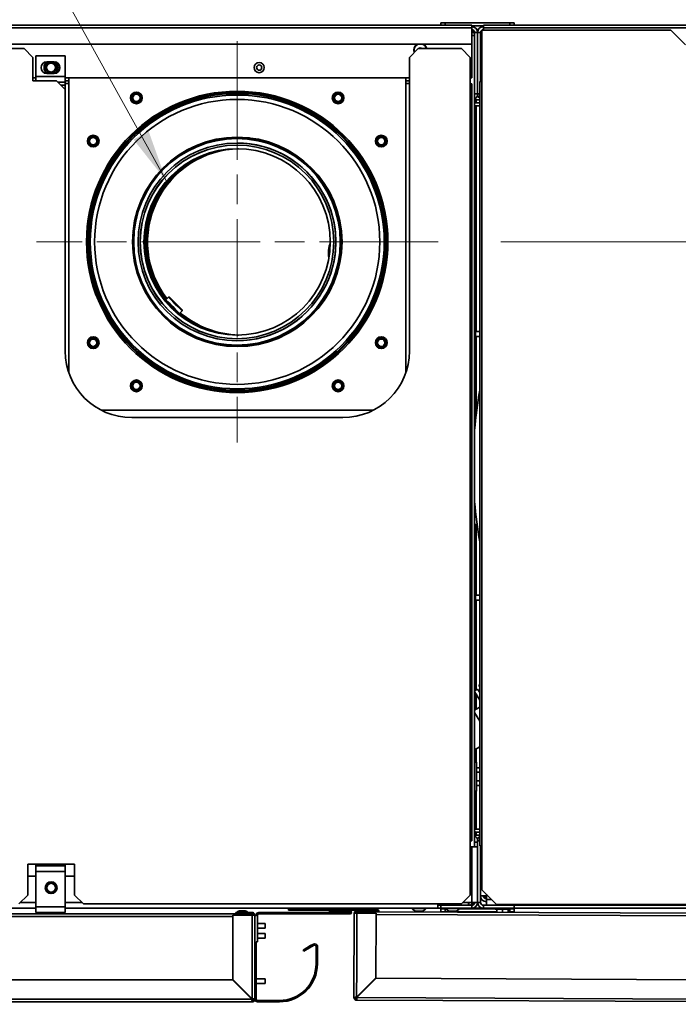
# Model space of a CAD drawing. Units: millimetres. Extents: x 138 to 5892, y 289 to 4097.
# Drawn here: x 2827 to 3277, y 3077 to 3750 of the extents above; entities that cross this region are included whole.
import ezdxf

# ---------------------------------------------------------------- set-up
doc = ezdxf.new("R2010")
doc.units = ezdxf.units.MM
doc.header["$LTSCALE"] = 14.285714
doc.linetypes.add('CHAIN', pattern=[0.3543, 0.2362, -0.0295, 0.0591, -0.0295])
for name, color, linetype, lineweight in [('Center Mark(ISO)', 7, 'Continuous', 18), ('Dimensions(ISO)', 7, 'Continuous', 18), ('Symbols(ISO)', 7, 'Continuous', 18), ('Visible Edges(ISO)', 7, 'Continuous', 35), ('Visible Tangent Edges(ISO)', 7, 'Continuous', 35)]:
    doc.layers.add(name, color=color, linetype=linetype, lineweight=lineweight)
doc.styles.add('Current-BSI', font='arial.ttf')
doc.dimstyles.new('MBL STANDARD-01', dxfattribs={"dimscale": 14.285714, "dimtxt": 2, "dimasz": 2.5, "dimexe": 2, "dimexo": 3, "dimgap": 0.36, "dimtad": 1, "dimtoh": 1, "dimrnd": 1e-08, "dimzin": 0, "dimdsep": 46, "dimtxsty": 'Current-BSI', "dimcen": 0.09, "dimdle": 10, "dimclrd": 7, "dimclre": 7, "dimclrt": 7, "dimazin": 0, "dimtfac": 1.75, "dimtmove": 0, "dimatfit": 3, "dimfxl": 1, "dimtolj": 1, "dimtzin": 0, "dimlwd": 15, "dimlwe": 15, "dimarcsym": 0})
doc.dimstyles.new('MBL STANDARD-01$7', dxfattribs={"dimscale": 14.285714, "dimtxt": 2, "dimasz": 2.5, "dimexe": 2, "dimexo": 3, "dimgap": 0.36, "dimtad": 1, "dimtoh": 1, "dimrnd": 1e-08, "dimzin": 0, "dimdsep": 46, "dimtxsty": 'Current-BSI', "dimcen": 0.09, "dimdle": 10, "dimclrd": 7, "dimclre": 7, "dimclrt": 7, "dimazin": 0, "dimtfac": 1.75, "dimtmove": 0, "dimatfit": 3, "dimfxl": 1, "dimtolj": 1, "dimtzin": 0, "dimlwd": 15, "dimlwe": 15, "dimarcsym": 0})

# ---------------------------------------------------------------- blocks, each defined once
blk = doc.blocks.new('*D7')
at = {"layer": 'Defpoints', "color": 0, "linetype": 'Continuous', "transparency": 16777216}
for p in [(3735.73, 3747.17), (3112.65, 3597.87), (3944.06, 3597.87)]:
    blk.add_point(p, dxfattribs=at)
at = {"layer": 'Dimensions(ISO)', "color": 7, "linetype": 'Continuous', "lineweight": 15, "transparency": 16777216}
for p, q in [((3778.59, 3747.17), (3972.63, 3747.17)), ((3944.06, 3711.45), (3944.06, 3633.58)), ((3155.51, 3597.87), (3972.63, 3597.87))]:
    blk.add_line(p, q, dxfattribs=at)
at = {"layer": 'Dimensions(ISO)', "color": 7, "linetype": 'Continuous', "transparency": 16777216}
for points in [[(3938.11, 3711.45), (3950.01, 3711.45), (3944.06, 3747.17)], [(3938.11, 3633.58), (3950.01, 3633.58), (3944.06, 3597.87)]]:
    blk.add_solid(points, dxfattribs=at)
at = {"layer": 'Dimensions(ISO)', "color": 7, "linetype": 'Continuous', "lineweight": 18, "transparency": 16777216, "insert": (3909.74, 3642.27), "char_height": 28.571, "attachment_point": 1, "rotation": 90, "style": 'Current-BSI'}
blk.add_mtext('\\A1;149', dxfattribs=at)
blk = doc.blocks.new('*D10')
at = {"layer": 'Defpoints', "color": 0, "linetype": 'Continuous', "transparency": 16777216}
for p in [(3737.53, 4062.55), (3737.53, 3745.37), (2975.63, 3734.88)]:
    blk.add_point(p, dxfattribs=at)
at = {"layer": 'Dimensions(ISO)', "color": 7, "linetype": 'Continuous', "lineweight": 15, "transparency": 16777216}
for p, q in [((2975.63, 3777.74), (2975.63, 4091.12)), ((3737.53, 3788.23), (3737.53, 4091.12)), ((3011.35, 4062.55), (3701.82, 4062.55))]:
    blk.add_line(p, q, dxfattribs=at)
at = {"layer": 'Dimensions(ISO)', "color": 7, "linetype": 'Continuous', "transparency": 16777216}
for points in [[(3011.35, 4068.5), (3011.35, 4056.6), (2975.63, 4062.55)], [(3701.82, 4068.5), (3701.82, 4056.6), (3737.53, 4062.55)]]:
    blk.add_solid(points, dxfattribs=at)
at = {"layer": 'Dimensions(ISO)', "color": 7, "linetype": 'Continuous', "lineweight": 18, "transparency": 16777216, "insert": (3342.65, 4096.87), "char_height": 28.571, "attachment_point": 1, "style": 'Current-BSI'}
blk.add_mtext('\\A1;762', dxfattribs=at)

msp = doc.modelspace()

# ---------------------------------------------------------------- linework, layer by layer
at = {"layer": 'Center Mark(ISO)', "linetype": 'CHAIN', "ltscale": 23.990969}
for p, q in [((2975.635, 3734.882), (2975.635, 3460.854)), ((3112.649, 3597.868), (2838.621, 3597.868))]:
    msp.add_line(p, q, dxfattribs=at)
at = {"layer": 'Visible Edges(ISO)'}
for p, q in [((2588.635, 3745.768), (3135.635, 3745.768)), ((3117.635, 3747.368), (3114.635, 3747.368)), ((3114.635, 3747.368), (3114.635, 3745.768)), ((3117.635, 3745.768), (3117.635, 3747.368)), ((3161.635, 3747.368), (3117.635, 3747.368)), ((3135.635, 3743.968), (3135.635, 3745.768)), ((3143.635, 3745.368), (3135.635, 3745.368)), ((3143.635, 3745.768), (3711.635, 3745.768)), ((3143.635, 3743.968), (3143.635, 3745.768)), ((3164.635, 3747.368), (3161.635, 3747.368)), ((3161.635, 3747.368), (3161.635, 3745.768)), ((3164.635, 3745.768), (3164.635, 3747.368)), ((3135.635, 3743.968), (3135.635, 3732.768)), ((3137.635, 3738.868), (3135.635, 3738.868)), ((3137.635, 3739.868), (3137.508, 3739.868)), ((3137.635, 3698.868), (3137.635, 3740.868)), ((3139.099, 3742.868), (3140.171, 3742.868)), ((3139.635, 3698.868), (3139.635, 3740.868)), ((3139.635, 3740.868), (3139.635, 3698.868)), ((3142.328, 3740.868), (3141.635, 3740.868)), ((3141.635, 3707.468), (3141.635, 3740.868)), ((3141.635, 3738.618), (3142.535, 3738.618)), ((3142.535, 3742.468), (3271.635, 3742.468)), ((3142.535, 3707.478), (3142.535, 3742.468)), ((3143.635, 3742.468), (3143.635, 3743.968)), ((3271.635, 3742.468), (3281.635, 3732.468)), ((3135.635, 3732.768), (2588.635, 3732.768)), ((3135.635, 3709.868), (3135.635, 3732.768)), ((2830.18, 3729.868), (2298.68, 3729.868)), ((2830.18, 3729.868), (2836.18, 3723.868)), ((2838.135, 3710.868), (2838.135, 3724.868)), ((2838.135, 3724.868), (2858.135, 3724.868)), ((2858.135, 3724.868), (2858.135, 3710.868)), ((3093.18, 3723.868), (3099.18, 3729.868)), ((3128.68, 3729.868), (3099.18, 3729.868)), ((3128.68, 3729.868), (3134.68, 3723.868)), ((2836.18, 3707.868), (2836.18, 3723.868)), ((2845.765, 3720.868), (2850.635, 3720.868)), ((3093.18, 3723.868), (3093.18, 3523.344)), ((3134.68, 3723.868), (3134.68, 3705.878)), ((2850.635, 3712.868), (2845.765, 3712.868)), ((2838.135, 3709.868), (2836.18, 3709.868)), ((2852.18, 3707.868), (2836.18, 3707.868)), ((2837.535, 3707.868), (2837.535, 3707.977)), ((2838.135, 3710.868), (2838.135, 3707.868)), ((2852.18, 3707.868), (2858.18, 3701.868)), ((2858.135, 3706.868), (2853.18, 3706.868)), ((2858.135, 3706.868), (2858.135, 3710.868)), ((3093.18, 3709.868), (2858.135, 3709.868)), ((2858.135, 3707.868), (2860.635, 3707.868)), ((2858.135, 3706.868), (2858.135, 3704.868)), ((2858.135, 3704.868), (2858.135, 3701.913)), ((2860.635, 3709.868), (2860.635, 3508.6)), ((3090.635, 3508.34), (3090.635, 3709.868)), ((3090.635, 3707.868), (3093.18, 3707.868)), ((3134.67, 3705.868), (3134.67, 3705.878)), ((3134.67, 3705.878), (3134.68, 3705.878)), ((3134.68, 3705.868), (3134.67, 3705.868)), ((3135.635, 3709.868), (3134.68, 3709.868)), ((3135.73, 3705.868), (3134.68, 3705.868)), ((3135.73, 3188.868), (3135.73, 3705.868)), ((3142.535, 3707.468), (3141.135, 3707.468)), ((3141.135, 3707.468), (3141.135, 3185.468)), ((3142.535, 3707.478), (3142.545, 3707.478)), ((3142.545, 3707.468), (3142.535, 3707.468)), ((3142.545, 3707.478), (3142.545, 3707.468)), ((2858.18, 3523.344), (2858.18, 3701.868)), ((3137.635, 3184.868), (3137.635, 3698.868)), ((3137.635, 3698.868), (3139.635, 3698.868)), ((3139.635, 3698.868), (3141.135, 3698.868)), ((3141.135, 3694.868), (3138.635, 3694.868)), ((3141.135, 3692.868), (3138.635, 3692.868)), ((3137.635, 3690.868), (3138.635, 3690.868)), ((3141.135, 3690.868), (3138.635, 3690.868)), ((2969.706, 3668.873), (2969.706, 3669.126)), ((2975.692, 3668.873), (2969.706, 3668.873)), ((2975.447, 3665.373), (2975.435, 3665.373)), ((2975.478, 3668.373), (2975.454, 3668.373)), ((2975.678, 3668.373), (2975.664, 3668.373)), ((2975.699, 3668.873), (2975.692, 3668.873)), ((2975.699, 3668.873), (2975.699, 3669.373)), ((2981.706, 3668.873), (2975.699, 3668.873)), ((2981.706, 3668.873), (2981.706, 3669.114)), ((2981.72, 3668.873), (2981.706, 3668.873)), ((2981.72, 3668.873), (2981.72, 3669.113)), ((2982.55, 3668.873), (2981.72, 3668.873)), ((2982.55, 3668.873), (2982.55, 3669.037)), ((2982.564, 3668.873), (2982.55, 3668.873)), ((2982.564, 3668.873), (2982.564, 3669.036)), ((2983.394, 3668.873), (2982.564, 3668.873)), ((2983.394, 3668.873), (2983.394, 3668.95)), ((2983.408, 3668.873), (2983.394, 3668.873)), ((2983.408, 3668.873), (2983.408, 3668.949)), ((2983.989, 3668.873), (2983.408, 3668.873)), ((2983.989, 3668.873), (2983.989, 3668.883)), ((2984.003, 3668.873), (2983.989, 3668.873)), ((2984.003, 3668.873), (2984.003, 3668.881)), ((2935.246, 3656.226), (2934.839, 3656.592)), ((2916.371, 3637.873), (2917.032, 3637.873)), ((2917.506, 3638.558), (2917.096, 3638.927)), ((2905.018, 3600.873), (2904.198, 3600.873)), ((3047.072, 3600.873), (3046.114, 3600.873)), ((2904.198, 3594.873), (2905.018, 3594.873)), ((3045.785, 3590.441), (3046.748, 3590.441)), ((2916.371, 3557.873), (2917.032, 3557.873)), ((2926.785, 3557.344), (2927.009, 3557.567)), ((2927.009, 3558.275), (2928.777, 3560.042)), ((2936.202, 3549.082), (2937.969, 3550.85)), ((2935.271, 3548.859), (2935.494, 3549.082)), ((3137.635, 3536.504), (3138.135, 3536.693)), ((3138.135, 3536.693), (3138.135, 3533.193)), ((3141.135, 3536.693), (3138.135, 3536.693)), ((2975.447, 3530.373), (2975.435, 3530.373)), ((3137.635, 3533.382), (3138.135, 3533.193)), ((3141.135, 3533.193), (3138.135, 3533.193)), ((2975.478, 3527.373), (2975.454, 3527.373)), ((2975.678, 3527.373), (2975.664, 3527.373)), ((2975.734, 3526.873), (2975.692, 3526.873)), ((2976.578, 3526.873), (2976.536, 3526.873)), ((2977.422, 3526.873), (2977.381, 3526.873)), ((2977.975, 3526.873), (2978.017, 3526.873)), ((2882.897, 3482.868), (3068.463, 3482.868)), ((3047.68, 3477.844), (2903.68, 3477.844)), ((3138.137, 3414.88), (3137.635, 3414.88)), ((3139.312, 3404.88), (3137.635, 3404.88)), ((3137.635, 3356.504), (3138.135, 3356.693)), ((3138.135, 3356.693), (3138.135, 3353.193)), ((3141.135, 3356.693), (3138.135, 3356.693)), ((3137.635, 3353.382), (3138.135, 3353.193)), ((3141.135, 3353.193), (3138.135, 3353.193)), ((3141.135, 3295.488), (3140.474, 3295.091)), ((3140.474, 3295.091), (3141.135, 3293.992)), ((3139.707, 3292.454), (3137.635, 3291.209)), ((3141.135, 3285.029), (3137.635, 3290.854)), ((3141.135, 3290.077), (3139.707, 3292.454)), ((3137.635, 3278.026), (3140.726, 3279.884)), ((3141.135, 3270.661), (3137.635, 3276.486)), ((3137.635, 3250.961), (3141.135, 3253.064)), ((3138.835, 3242.668), (3137.635, 3242.668)), ((3138.835, 3222.868), (3138.835, 3242.668)), ((3138.835, 3238.768), (3141.135, 3238.768)), ((3138.835, 3235.768), (3141.135, 3235.768)), ((3138.835, 3229.768), (3141.135, 3229.768)), ((3138.835, 3222.868), (3137.635, 3222.868)), ((3138.835, 3226.768), (3141.135, 3226.768)), ((3137.635, 3196.868), (3138.635, 3196.868)), ((3141.135, 3196.868), (3138.635, 3196.868)), ((3141.135, 3194.868), (3138.635, 3194.868)), ((3134.67, 3188.858), (3134.67, 3188.868)), ((3134.67, 3188.868), (3134.68, 3188.868)), ((3134.68, 3188.858), (3134.67, 3188.858)), ((3134.68, 3188.868), (3135.73, 3188.868)), ((3134.68, 3188.858), (3134.68, 3151.868)), ((3138.635, 3192.868), (3141.135, 3192.868)), ((3139.635, 3188.868), (3139.635, 3146.868)), ((3141.135, 3188.868), (3139.635, 3188.868)), ((3135.635, 3184.868), (3134.68, 3184.868)), ((3135.635, 3184.868), (3139.635, 3184.868)), ((3139.635, 3146.868), (3139.635, 3184.868)), ((3141.135, 3185.468), (3142.535, 3185.468)), ((3141.635, 3146.868), (3141.635, 3185.468)), ((3142.535, 3185.468), (3142.545, 3185.468)), ((3142.535, 3155.468), (3142.535, 3185.458)), ((3142.545, 3185.458), (3142.535, 3185.458)), ((3142.545, 3185.468), (3142.545, 3185.458)), ((2832.68, 3151.868), (2832.68, 3172.868)), ((2832.68, 3172.868), (2864.68, 3172.868)), ((2838.135, 3171.868), (2838.135, 3172.868)), ((2838.135, 3171.868), (2858.135, 3171.868)), ((2838.135, 3171.868), (2838.135, 3167.868)), ((2838.135, 3143.868), (2838.135, 3167.868)), ((2858.135, 3171.868), (2858.135, 3172.868)), ((2858.135, 3167.868), (2858.135, 3171.868)), ((2858.135, 3167.868), (2858.135, 3143.868)), ((2864.68, 3172.868), (2864.68, 3151.868)), ((2832.68, 3164.868), (2838.135, 3164.868)), ((2858.135, 3164.868), (2864.68, 3164.868)), ((3152.535, 3145.468), (3142.535, 3155.468)), ((2832.68, 3151.868), (2826.68, 3145.868)), ((2870.68, 3145.868), (2864.68, 3151.868)), ((3134.68, 3151.868), (3128.68, 3145.868)), ((3135.635, 3146.868), (3129.68, 3146.868)), ((3133.635, 3144.868), (3133.635, 3146.868)), ((3135.635, 3146.868), (3139.635, 3146.868)), ((3141.635, 3151.268), (3145.635, 3151.268)), ((3141.635, 3148.868), (3142.435, 3148.868)), ((3143.802, 3150.468), (3145.635, 3150.468)), ((3145.635, 3148.868), (3145.635, 3152.368)), ((3145.635, 3148.868), (3145.635, 3144.868)), ((2838.135, 3142.868), (2311.635, 3142.868)), ((2838.135, 3143.868), (2838.135, 3139.868)), ((2858.135, 3139.868), (2838.135, 3139.868)), ((2858.135, 3139.868), (2858.135, 3143.868)), ((3112.635, 3142.868), (2858.135, 3142.868)), ((3128.68, 3145.868), (2870.68, 3145.868)), ((2974.635, 3139.068), (2974.635, 3139.968)), ((2985.835, 3139.968), (2974.635, 3139.968)), ((2975.535, 3140.168), (2975.535, 3140.277)), ((2979.635, 3141.155), (2977.635, 3141.155)), ((2980.635, 3141.155), (2979.635, 3141.155)), ((2981.735, 3140.168), (2981.735, 3140.277)), ((2982.735, 3140.168), (2982.735, 3140.277)), ((2990.335, 3139.968), (3052.635, 3139.968)), ((3010.535, 3142.493), (3010.531, 3141.593)), ((3010.531, 3141.593), (3035.531, 3141.484)), ((3035.535, 3142.384), (3010.535, 3142.493)), ((3011.785, 3142.868), (3011.785, 3142.487)), ((3021.285, 3142.868), (3021.285, 3142.446)), ((3035.531, 3141.484), (3035.535, 3142.384)), ((3035.531, 3141.484), (3070.331, 3141.332)), ((3035.535, 3142.384), (3070.334, 3142.232)), ((3036.885, 3142.868), (3036.885, 3142.378)), ((3038.627, 3141.458), (3038.595, 3140.558)), ((3038.595, 3140.558), (3044.592, 3140.349)), ((3044.623, 3141.248), (3038.627, 3141.458)), ((3046.385, 3142.368), (3039.19, 3142.368)), ((3044.592, 3140.349), (3044.623, 3141.248)), ((3044.592, 3140.349), (3052.637, 3140.068)), ((3052.668, 3140.967), (3044.623, 3141.248)), ((3046.385, 3142.868), (3046.385, 3142.368)), ((3070.527, 3140.431), (3057.327, 3140.489)), ((3057.527, 3140.488), (3057.523, 3139.588)), ((3063.536, 3142.549), (3061.536, 3142.558)), ((3062.436, 3142.554), (3062.436, 3142.576)), ((3068.634, 3142.24), (3068.635, 3142.349)), ((3068.635, 3142.44), (3068.636, 3142.549)), ((3070.331, 3141.332), (3070.334, 3142.232)), ((3070.531, 3141.331), (3070.331, 3141.332)), ((3070.334, 3142.232), (3070.534, 3142.231)), ((3070.527, 3140.431), (3070.531, 3141.331)), ((3070.527, 3140.431), (3727.52, 3137.567)), ((3094.735, 3142.868), (3094.735, 3142.618)), ((3094.735, 3142.618), (3104.535, 3142.618)), ((3097.635, 3140.868), (3101.635, 3140.868)), ((3104.535, 3142.868), (3104.535, 3142.618)), ((3112.635, 3142.868), (3112.635, 3145.868)), ((3112.635, 3144.868), (3114.635, 3144.868)), ((3114.635, 3142.868), (3112.635, 3142.868)), ((3135.635, 3144.868), (3114.635, 3144.868)), ((3114.635, 3142.868), (3114.635, 3144.868)), ((3135.635, 3142.868), (3114.635, 3142.868)), ((3117.635, 3142.368), (3114.635, 3142.368)), ((3114.635, 3142.368), (3114.635, 3140.368)), ((3114.635, 3140.368), (3117.635, 3140.368)), ((3117.635, 3140.368), (3117.635, 3142.368)), ((3118.019, 3142.368), (3117.635, 3142.368)), ((3152.824, 3140.368), (3117.635, 3140.368)), ((3117.735, 3142.868), (3117.735, 3142.618)), ((3117.735, 3142.618), (3127.535, 3142.618)), ((3117.885, 3142.483), (3117.885, 3142.368)), ((3120.635, 3140.868), (3124.635, 3140.868)), ((3151.635, 3142.368), (3127.251, 3142.368)), ((3127.385, 3142.483), (3127.385, 3142.368)), ((3127.535, 3142.868), (3127.535, 3142.618)), ((3137.635, 3142.868), (3135.635, 3142.868)), ((3136.281, 3145.868), (3137.367, 3145.868)), ((3137.635, 3142.868), (3137.635, 3143.404)), ((3143.635, 3142.868), (3137.635, 3142.868)), ((3145.635, 3144.868), (3143.635, 3144.868)), ((3143.635, 3142.868), (3164.635, 3142.868)), ((3164.635, 3144.868), (3145.635, 3144.868)), ((3151.635, 3142.168), (3151.635, 3142.868)), ((3151.635, 3142.168), (3161.635, 3142.168)), ((3724.535, 3145.468), (3152.535, 3145.468)), ((3152.824, 3142.168), (3152.824, 3140.072)), ((3156.635, 3142.168), (3156.635, 3140.056)), ((3160.445, 3142.168), (3160.445, 3140.039)), ((3161.635, 3140.368), (3160.445, 3140.368)), ((3161.635, 3142.168), (3161.635, 3142.868)), ((3164.635, 3142.368), (3161.635, 3142.368)), ((3161.635, 3142.168), (3161.635, 3140.368)), ((3161.635, 3140.368), (3164.635, 3140.368)), ((3164.635, 3144.868), (3164.635, 3142.868)), ((3732.635, 3144.868), (3164.635, 3144.868)), ((3714.724, 3142.868), (3164.635, 3142.868)), ((3164.635, 3140.368), (3164.635, 3142.368)), ((2297.635, 3139.068), (2974.635, 3139.068)), ((2972.635, 3138.168), (2985.835, 3138.168)), ((2972.635, 3094.18), (2972.635, 3138.168)), ((2974.635, 3139.068), (2985.835, 3139.068)), ((2985.635, 3138.168), (2985.635, 3139.068)), ((2987.635, 3138.168), (2985.835, 3138.168)), ((2987.635, 3137.968), (2987.635, 3138.168)), ((2988.535, 3137.968), (2987.635, 3137.968)), ((2987.635, 3137.968), (2987.635, 3080.768)), ((2988.535, 3138.168), (2988.535, 3137.968)), ((2989.435, 3119.968), (2989.435, 3138.168)), ((2990.335, 3139.068), (3052.635, 3139.068)), ((3055.523, 3139.597), (3055.271, 3081.897)), ((3057.323, 3139.589), (3055.523, 3139.597)), ((3057.323, 3139.589), (3070.523, 3139.531)), ((3070.33, 3095.244), (3070.523, 3139.531)), ((2994.735, 3132.443), (2989.435, 3132.443)), ((2994.735, 3129.293), (2989.435, 3129.293)), ((2994.735, 3129.293), (2994.735, 3132.443)), ((2988.535, 3119.968), (2988.535, 3080.768)), ((2989.435, 3119.968), (2988.535, 3119.968)), ((2994.735, 3125.543), (2989.435, 3125.543)), ((2994.735, 3122.393), (2989.435, 3122.393)), ((2994.735, 3122.393), (2994.735, 3125.543)), ((3025.73, 3117.309), (3020.534, 3114.309)), ((3020.534, 3114.309), (3020.984, 3113.53)), ((3020.984, 3113.53), (3026.18, 3116.53)), ((3027.635, 3118.409), (3025.73, 3117.309)), ((3026.18, 3116.53), (3025.73, 3117.309)), ((3026.18, 3116.53), (3028.085, 3117.63)), ((3029.435, 3116.85), (3029.435, 3104.868)), ((3030.335, 3104.868), (3030.335, 3116.85)), ((2972.423, 3093.968), (2313.535, 3093.968)), ((2985.623, 3080.768), (2972.423, 3093.968)), ((2985.835, 3080.98), (2972.635, 3094.18)), ((2994.735, 3094.543), (2988.535, 3094.543)), ((2994.735, 3091.393), (2994.735, 3094.543)), ((3057.072, 3082.102), (3070.33, 3095.244)), ((3057.283, 3081.888), (3070.541, 3095.031)), ((3070.541, 3095.031), (3706.423, 3092.258)), ((2994.735, 3091.393), (2988.535, 3091.393)), ((2985.635, 3080.868), (2985.523, 3080.868)), ((2985.635, 3081.18), (2985.635, 3080.868)), ((2985.835, 3079.868), (2985.835, 3078.968)), ((2986.735, 3080.768), (2987.635, 3080.768)), ((2989.435, 3079.868), (3004.435, 3079.868)), ((3055.271, 3081.897), (3056.171, 3081.893)), ((3057.067, 3080.989), (3057.063, 3080.089)), ((3057.063, 3080.089), (3706.357, 3077.259)), ((3057.273, 3082.188), (3057.273, 3082.301)), ((3057.585, 3082.187), (3057.273, 3082.188)), ((2313.535, 3078.968), (2985.835, 3078.968)), ((2989.435, 3078.968), (3004.435, 3078.968))]:
    msp.add_line(p, q, dxfattribs=at)
for centre, radius in [((2848.563, 3716.868), 3.75), ((2990.634, 3716.868), 3.45), ((2990.634, 3716.868), 1.8), ((2975.635, 3597.868), 102.867), ((2975.635, 3597.868), 102), ((2975.635, 3597.868), 101.3), ((2975.635, 3597.868), 100.3), ((2906.806, 3696.166), 4), ((2906.806, 3696.166), 3.25), ((2906.806, 3696.166), 2.55), ((2906.806, 3696.166), 2.5), ((3044.464, 3696.166), 4), ((3044.464, 3696.166), 3.25), ((3044.464, 3696.166), 2.55), ((3044.464, 3696.166), 2.5), ((2975.635, 3597.868), 97.31), ((2877.337, 3666.697), 4), ((2877.337, 3666.697), 3.25), ((2877.337, 3666.697), 2.55), ((2877.337, 3666.697), 2.5), ((2975.635, 3597.873), 71.5), ((3073.933, 3666.697), 4), ((3073.933, 3666.697), 3.25), ((3073.933, 3666.697), 2.55), ((3073.933, 3666.697), 2.5), ((2877.337, 3529.039), 4), ((2877.337, 3529.039), 3.25), ((2877.337, 3529.039), 2.55), ((2877.337, 3529.039), 2.5), ((3073.933, 3529.039), 4), ((3073.933, 3529.039), 3.25), ((3073.933, 3529.039), 2.55), ((3073.933, 3529.039), 2.5), ((2906.806, 3499.57), 4), ((3044.464, 3499.57), 4), ((2906.806, 3499.57), 3.25), ((2906.806, 3499.57), 2.55), ((2906.806, 3499.57), 2.5), ((3044.464, 3499.57), 3.25), ((3044.464, 3499.57), 2.55), ((3044.464, 3499.57), 2.5), ((2848.635, 3156.868), 4), ((2848.635, 3156.868), 3.75)]:
    msp.add_circle(centre, radius, dxfattribs=at)
for centre, radius, start, end in [((3135.635, 3740.868), 4, 0, 90), ((3135.635, 3740.868), 2, 0, 90), ((3133.635, 3738.868), 4, 30, 60), ((3133.635, 3738.868), 4, 0, 30), ((3143.635, 3740.868), 4, 90, 180), ((3143.635, 3740.868), 2, 90, 180), ((3145.635, 3738.618), 4, 140.805033, 180), ((3100.571, 3728.868), 4.5, 119.926435, 202.931835), ((3100.571, 3728.868), 4.25, 113.415514, 201.558661), ((3100.571, 3728.868), 4.25, 13.608961, 66.584486), ((3100.571, 3728.868), 4.5, 12.839588, 60.073565), ((3100.571, 3728.868), 1.5, 41.810315, 138.189685), ((2845.765, 3716.868), 4, 90, 270), ((2848.563, 3716.868), 4.8, 123.55731, 236.44269), ((2848.563, 3716.868), 4.75, 122.636898, 237.363102), ((2848.563, 3716.868), 3, 0, 180), ((2850.635, 3716.868), 4, 270, 90), ((2848.563, 3716.868), 4.75, 303.469834, 56.530166), ((2848.563, 3716.868), 4.8, 304.7334, 55.2666), ((2848.563, 3716.868), 3, 180, 0), ((2837.735, 3707.977), 0.2, 118.180613, 180), ((2840.907, 3702.056), 6.917, 113.626516, 118.180613), ((3135.635, 3698.868), 4, 300, 0), ((3143.635, 3698.868), 4, 180, 231.317813), ((3138.635, 3690.868), 4, 90, 104.477512), ((3138.635, 3690.868), 2, 90, 120), ((2903.079, 3605.373), 2, 310.812787, 354.102973), ((3048.347, 3605.373), 2, 185.897013, 222.384387), ((3047.711, 3585.941), 2, 132.196066, 170.59323), ((2903.68, 3523.344), 45.5, 180, 270), ((3047.68, 3523.344), 45.5, 270, 0), ((3436.635, 3444.868), 300, 170.063633, 175.320519), ((3436.635, 3444.868), 300, 184.679481, 189.936367), ((3139.181, 3282.456), 3, 301, 310.632771), ((3138.635, 3196.868), 2, 240, 270), ((3138.635, 3196.868), 4, 255.522488, 270), ((3135.635, 3188.868), 4, 0, 60), ((3143.635, 3188.868), 4, 128.682187, 180), ((2848.635, 3156.868), 3, 0, 180), ((2848.635, 3156.868), 3, 180, 0), ((3133.635, 3148.868), 4, 300, 330), ((3135.635, 3146.868), 2, 270, 0), ((3135.635, 3146.868), 4, 270, 0), ((3143.635, 3146.868), 4, 180, 270), ((3145.635, 3151.268), 4, 180, 270), ((3143.635, 3146.868), 2, 180, 270), ((3145.635, 3151.268), 2, 180, 270), ((2975.735, 3140.277), 0.2, 118.180613, 180), ((2975.735, 3140.168), 0.2, 180, 270), ((2978.907, 3134.356), 6.917, 100.598636, 118.180613), ((2978.363, 3134.356), 6.917, 61.819387, 79.401364), ((2979.363, 3134.356), 6.917, 61.819387, 79.401364), ((2981.535, 3140.168), 0.2, 270, 0), ((2981.535, 3140.277), 0.2, 0, 61.819387), ((2982.535, 3140.168), 0.2, 270, 0), ((2982.535, 3140.277), 0.2, 0, 61.819387), ((2985.835, 3138.168), 1.8, 60, 90), ((2990.335, 3138.168), 1.8, 90, 180), ((3052.635, 3140.018), 0.95, 270, 88), ((3052.635, 3140.018), 0.05, 270, 88), ((3057.323, 3139.589), 1.8, 119.750203, 179.750203), ((3057.323, 3139.589), 0.9, 89.750203, 179.750203), ((3057.323, 3139.589), 1.8, 89.750203, 119.750203), ((3062.778, 3135.753), 6.917, 100.348839, 109.462267), ((3062.636, 3142.575), 0.2, 117.930816, 179.750203), ((3065.782, 3136.64), 6.917, 115.79693, 117.930816), ((3062.234, 3135.755), 6.917, 70.03814, 79.151567), ((3065.238, 3136.642), 6.917, 61.56959, 64.157916), ((3068.435, 3142.44), 0.2, 269.750203, 359.750203), ((3068.436, 3142.55), 0.2, 359.750203, 61.56959), ((3068.435, 3142.35), 0.2, 359.750203, 12.884608), ((3070.527, 3140.431), 0.9, 359.750203, 89.750203), ((3070.527, 3140.431), 1.8, 359.750203, 89.750203), ((3100.46, 3148.827), 8.445, 227.322886, 250.459496), ((3098.81, 3148.827), 8.445, 289.540504, 312.677114), ((3123.46, 3148.827), 8.445, 227.322886, 250.459496), ((3121.81, 3148.827), 8.445, 289.540504, 312.677114), ((3133.635, 3148.868), 4, 270, 300), ((2985.835, 3138.168), 0.9, 0, 90), ((2985.835, 3138.168), 1.8, 0, 60), ((2990.335, 3138.168), 0.9, 90, 180), ((3028.535, 3116.85), 1.8, 0, 120), ((3028.535, 3116.85), 0.9, 0, 120), ((3004.435, 3104.868), 25, 270, 0), ((3004.435, 3104.868), 25.9, 270, 0), ((2985.835, 3080.768), 0.9, 270, 0), ((2985.835, 3080.768), 1.8, 300, 330), ((2985.835, 3080.768), 1.8, 330, 0), ((2989.435, 3080.768), 1.8, 180, 270), ((2989.435, 3080.768), 0.9, 180, 270), ((3057.071, 3081.889), 1.8, 179.750203, 209.750203), ((3057.071, 3081.889), 1.8, 209.750203, 239.750203), ((3057.071, 3081.889), 1.8, 239.750203, 269.750203), ((3057.071, 3081.889), 0.9, 179.750203, 269.750203), ((2985.835, 3080.768), 1.8, 270, 300)]:
    msp.add_arc(centre, radius, start, end, dxfattribs=at)
for centre, major_axis in [((2975.454, 3597.873), (0, 70.5)), ((2975.435, 3597.873), (0, 67.5)), ((2975.435, 3597.873), (0, 66.1)), ((2975.552, 3597.873), (0, 63.6))]:
    msp.add_ellipse(centre, major_axis=major_axis, ratio=0.9999979, dxfattribs=at)
for centre, major_axis, ratio, start_param, end_param in [((2975.692, 3597.873), (0, 71), 0.9999979, 4.8153103, 7.7510603), ((2975.447, 3597.873), (0, -67.5), 0.9999979, 0, 3.1415927), ((2975.478, 3597.873), (0, 70.5), 0.9999979, 3.1415927, 6.2831853), ((2975.664, 3597.873), (-0.093, -70.5), 0.9999979, 0, 3.1442208), ((2975.678, 3597.873), (0, 70.5), 0.9999979, 3.1415927, 6.2831853), ((2975.734, 3597.873), (0, 71), 0.9999979, 4.8153103, 6.2831853), ((2976.536, 3597.873), (0, 71), 0.9999979, 5.7004607, 6.2888395), ((2976.578, 3597.873), (0, 71), 0.9999979, 5.7296557, 6.2831853), ((2977.381, 3597.873), (0, 71), 0.9999979, 6.0044219, 6.2888395), ((2977.422, 3597.873), (0, 71), 0.9999979, 6.0116069, 6.2831853), ((2977.975, 3597.873), (0, 71), 0.9999979, 6.0839684, 6.2870852), ((2978.017, 3597.873), (0, 71), 0.9999979, 6.0880437, 6.2831853), ((2976.584, 3597.873), (0, 63.6), 0.9999979, 0.008114, 2.2454369), ((2976.606, 3597.873), (0, 63.6), 0.9999979, 0.0082867, 2.2451044), ((2975.45, 3597.873), (-0.008, 66.1), 0.9999979, 0, 3.1413622), ((2975.482, 3597.873), (-0.023, 66.1), 0.9999979, 0, 3.1408888), ((2975.541, 3597.873), (-0.053, 66.1), 0.9999979, 0, 3.1399834), ((2977.428, 3597.873), (0, 63.6), 0.9999979, 0.0147502, 2.2355961), ((2977.45, 3597.873), (0, 63.6), 0.9999979, 0.0149229, 2.2353501), ((2978.031, 3597.873), (0, 63.6), 0.9999979, 0.019493, 2.2288378), ((2975.752, 3597.873), (-0.1, 63.6), 0.9999979, 0, 3.1384421), ((2975.762, 3597.873), (-0.105, 63.6), 0.9999979, 0, 3.138291), ((2976.522, 3597.873), (0, -70.5), 0.9999979, 1.6604356, 2.4590261), ((2976.508, 3597.873), (0, 70.5), 0.9999979, 4.8023497, 5.5851206), ((3048.306, 3605.373), (0.205, -1.989), 0.9999979, 4.712389, 5.3822268), ((3059.979, 3589.116), (-18.446, 12.884), 0.9390705, 0.2449231, 0.7410267), ((2976.508, 3597.873), (0, 70.5), 0.9999979, 4.6067854, 4.754955), ((2976.522, 3597.873), (0, -70.5), 0.9999979, 1.4651928, 1.6133624), ((2903.079, 3590.373), (-0.205, 1.989), 0.9999979, 4.712389, 5.4679454), ((2975.692, 3597.873), (0, -71), 0.9999979, 4.8153103, 7.6898037), ((2975.734, 3597.873), (0, -71), 0.9999979, 0, 1.4066184), ((2976.522, 3597.873), (0, -70.5), 0.9999979, 0.6825666, 1.419084), ((2976.508, 3597.873), (0, 70.5), 0.9999979, 3.8396574, 4.5603653), ((3047.752, 3585.941), (0.327, 1.973), 0.999998, 0.9333954, 1.5707963), ((2976.584, 3597.873), (0, -63.6), 0.9999979, 5.5901079, 6.2750713), ((2976.606, 3597.873), (0, -63.6), 0.9999979, 5.590012, 6.2748986), ((2977.428, 3597.873), (0, -63.6), 0.9999979, 5.581983, 6.2684351), ((2977.45, 3597.873), (0, -63.6), 0.9999979, 5.5817379, 6.2682624), ((2978.031, 3597.873), (0, -63.6), 0.9999979, 5.5752546, 6.2636923), ((2976.536, 3597.873), (0, -71), 0.9999979, 6.2775311, 6.86591), ((2976.578, 3597.873), (0, -71), 0.9999979, 0, 0.5535296), ((2977.381, 3597.873), (0, -71), 0.9999979, 6.2775311, 6.5619487), ((2977.422, 3597.873), (0, -71), 0.9999979, 0, 0.2715785), ((2977.975, 3597.873), (0, -71), 0.9999979, 6.2792854, 6.4824022), ((2978.017, 3597.873), (0, -71), 0.9999979, 0, 0.1951416)]:
    msp.add_ellipse(centre, major_axis=major_axis, ratio=ratio, start_param=start_param, end_param=end_param, dxfattribs=at)
for points in [[(3135.631, 3738.727), (3136.235, 3738.75), (3136.752, 3738.774), (3137.099, 3738.797)], [(3137.099, 3738.797), (3137.446, 3738.821), (3137.635, 3738.844), (3137.635, 3738.868)], [(3133.635, 3144.868), (3133.611, 3144.868), (3133.588, 3145.055), (3133.564, 3145.404)], [(2985.835, 3080.98), (2986.306, 3080.909), (2986.735, 3080.839), (2986.735, 3080.768)], [(2987.394, 3080.839), (2987.082, 3080.885), (2986.463, 3080.933), (2985.835, 3080.98)], [(2987.635, 3080.768), (2987.635, 3080.791), (2987.55, 3080.815), (2987.394, 3080.839)], [(3057.063, 3080.089), (3057.087, 3080.089), (3057.111, 3080.174), (3057.135, 3080.33)], [(3057.283, 3081.888), (3057.211, 3081.418), (3057.138, 3080.989), (3057.067, 3080.989)], [(3057.135, 3080.33), (3057.183, 3080.642), (3057.234, 3081.26), (3057.283, 3081.888)], [(2985.835, 3078.968), (2985.811, 3078.968), (2985.788, 3079.052), (2985.764, 3079.209)]]:
    msp.add_open_spline(points, degree=3, dxfattribs=at)
for points, knots in [([(2935.271, 3548.859), (2935.271, 3548.859), (2935.271, 3548.859), (2935.269, 3548.859), (2935.15, 3548.955), (2934.676, 3549.35), (2934.322, 3549.649), (2933.516, 3550.352), (2933.012, 3550.802), (2931.927, 3551.81), (2931.348, 3552.368), (2930.282, 3553.434), (2929.725, 3554.012), (2928.718, 3555.095), (2928.269, 3555.599), (2927.569, 3556.402), (2927.271, 3556.756), (2926.879, 3557.226), (2926.785, 3557.343), (2926.785, 3557.344)], [1.8083778, 1.8083778, 1.8083778, 1.8083778, 1.809251, 1.809251, 2.0354077, 2.0354077, 2.2615644, 2.2615644, 2.4877205, 2.4877205, 2.7138765, 2.7138765, 2.9400326, 2.9400326, 3.1661887, 3.1661887, 3.3923454, 3.3923454, 3.6176289, 3.6176289, 3.6176289, 3.6176289]), ([(2936.202, 3549.082), (2936.192, 3549.073), (2936.182, 3549.064), (2936.142, 3549.029), (2936.108, 3549.007), (2936.024, 3548.965), (2935.972, 3548.948), (2935.866, 3548.933), (2935.812, 3548.934), (2935.707, 3548.953), (2935.656, 3548.971), (2935.591, 3549.006), (2935.573, 3549.018), (2935.551, 3549.033), (2935.546, 3549.038), (2935.535, 3549.046), (2935.531, 3549.049), (2935.523, 3549.056), (2935.52, 3549.058), (2935.513, 3549.064), (2935.511, 3549.066), (2935.502, 3549.074), (2935.499, 3549.077), (2935.484, 3549.092), (2935.472, 3549.104), (2935.401, 3549.172), (2935.306, 3549.267), (2934.991, 3549.579), (2934.738, 3549.831), (2934.132, 3550.436), (2933.774, 3550.792), (2932.994, 3551.571), (2932.563, 3552.002), (2931.68, 3552.884), (2931.218, 3553.346), (2930.323, 3554.242), (2929.878, 3554.687), (2929.06, 3555.506), (2928.677, 3555.89), (2928.019, 3556.549), (2927.737, 3556.833), (2927.306, 3557.266), (2927.153, 3557.42), (2927.048, 3557.527), (2927.03, 3557.545), (2927.01, 3557.566), (2927.006, 3557.57), (2926.996, 3557.581), (2926.994, 3557.583), (2926.988, 3557.59), (2926.985, 3557.593), (2926.977, 3557.603), (2926.972, 3557.609), (2926.961, 3557.623), (2926.955, 3557.632), (2926.943, 3557.649), (2926.937, 3557.658), (2926.922, 3557.683), (2926.914, 3557.7), (2926.893, 3557.748), (2926.882, 3557.78), (2926.864, 3557.861), (2926.86, 3557.912), (2926.869, 3558.014), (2926.881, 3558.066), (2926.922, 3558.164), (2926.951, 3558.21), (2926.994, 3558.259), (2927.001, 3558.267), (2927.009, 3558.275)], [0, 0, 0, 0, 0.0039893, 0.0039893, 0.0160353, 0.0160353, 0.0320936, 0.0320936, 0.0480235, 0.0480235, 0.0639177, 0.0639177, 0.0705466, 0.0705466, 0.0732714, 0.0732714, 0.0764471, 0.0764471, 0.0800417, 0.0800417, 0.0864704, 0.0864704, 0.103037, 0.103037, 0.1527097, 0.1527097, 0.3027996, 0.3027996, 0.4996787, 0.4996787, 0.6910455, 0.6910455, 0.8823318, 0.8823318, 1.0735707, 1.0735707, 1.2647992, 1.2647992, 1.4560334, 1.4560334, 1.6472979, 1.6472979, 1.8386841, 1.8386841, 1.8964406, 1.8964406, 1.9235067, 1.9235067, 1.9305957, 1.9305957, 1.9359281, 1.9359281, 1.9401638, 1.9401638, 1.9438276, 1.9438276, 1.9472039, 1.9472039, 1.9528348, 1.9528348, 1.9630153, 1.9630153, 1.9778233, 1.9778233, 1.9937023, 1.9937023, 2.0096358, 2.0096358, 2.0129855, 2.0129855, 2.0129855, 2.0129855]), ([(2928.777, 3560.042), (2928.786, 3560.052), (2928.796, 3560.061), (2928.837, 3560.095), (2928.871, 3560.118), (2928.955, 3560.16), (2929.007, 3560.176), (2929.112, 3560.191), (2929.167, 3560.19), (2929.271, 3560.172), (2929.323, 3560.153), (2929.387, 3560.118), (2929.406, 3560.107), (2929.427, 3560.091), (2929.433, 3560.087), (2929.443, 3560.079), (2929.448, 3560.075), (2929.455, 3560.069), (2929.458, 3560.067), (2929.465, 3560.061), (2929.468, 3560.058), (2929.476, 3560.05), (2929.479, 3560.047), (2929.494, 3560.033), (2929.507, 3560.021), (2929.577, 3559.952), (2929.672, 3559.858), (2929.987, 3559.545), (2930.24, 3559.293), (2930.847, 3558.689), (2931.204, 3558.332), (2931.984, 3557.554), (2932.416, 3557.122), (2933.298, 3556.24), (2933.76, 3555.779), (2934.656, 3554.883), (2935.101, 3554.437), (2935.919, 3553.618), (2936.302, 3553.234), (2936.959, 3552.575), (2937.242, 3552.292), (2937.672, 3551.859), (2937.825, 3551.705), (2937.93, 3551.598), (2937.948, 3551.579), (2937.968, 3551.559), (2937.973, 3551.554), (2937.982, 3551.544), (2937.984, 3551.542), (2937.99, 3551.535), (2937.993, 3551.532), (2938.001, 3551.522), (2938.006, 3551.516), (2938.018, 3551.501), (2938.024, 3551.493), (2938.036, 3551.475), (2938.041, 3551.466), (2938.056, 3551.441), (2938.065, 3551.425), (2938.086, 3551.377), (2938.097, 3551.344), (2938.115, 3551.263), (2938.118, 3551.213), (2938.11, 3551.111), (2938.097, 3551.058), (2938.056, 3550.961), (2938.027, 3550.914), (2937.985, 3550.866), (2937.977, 3550.858), (2937.969, 3550.85)], [0, 0, 0, 0, 0.0039893, 0.0039893, 0.0160353, 0.0160353, 0.0320936, 0.0320936, 0.0480235, 0.0480235, 0.0639177, 0.0639177, 0.0705466, 0.0705466, 0.0732714, 0.0732714, 0.0764471, 0.0764471, 0.0800417, 0.0800417, 0.0864704, 0.0864704, 0.103037, 0.103037, 0.1527097, 0.1527097, 0.3027996, 0.3027996, 0.4996787, 0.4996787, 0.6910455, 0.6910455, 0.8823318, 0.8823318, 1.0735707, 1.0735707, 1.2647992, 1.2647992, 1.4560334, 1.4560334, 1.6472979, 1.6472979, 1.8386841, 1.8386841, 1.8964406, 1.8964406, 1.9235067, 1.9235067, 1.9305957, 1.9305957, 1.9359281, 1.9359281, 1.9401638, 1.9401638, 1.9438276, 1.9438276, 1.9472039, 1.9472039, 1.9528348, 1.9528348, 1.9630153, 1.9630153, 1.9778233, 1.9778233, 1.9937023, 1.9937023, 2.0096358, 2.0096358, 2.0129855, 2.0129855, 2.0129855, 2.0129855]), ([(3133.564, 3145.404), (3133.545, 3145.691), (3133.525, 3146.088), (3133.506, 3146.558), (3133.502, 3146.658), (3133.498, 3146.762), (3133.494, 3146.868)], [0.33333333, 0.33333333, 0.33333333, 0.33333333, 0.60803562, 0.60803562, 0.60803562, 0.66666667, 0.66666667, 0.66666667, 0.66666667]), ([(2985.623, 3080.768), (2985.685, 3080.352), (2985.748, 3079.959), (2985.81, 3079.883), (2985.818, 3079.873), (2985.827, 3079.868), (2985.835, 3079.868)], [-1, -1, -1, -1, -0.1171572, -0.1171572, -0.1171572, 0, 0, 0, 0]), ([(2985.764, 3079.209), (2985.735, 3079.402), (2985.706, 3079.705), (2985.677, 3080.059), (2985.659, 3080.282), (2985.641, 3080.525), (2985.623, 3080.768)], [0.33333333, 0.33333333, 0.33333333, 0.33333333, 0.74237937, 0.74237937, 0.74237937, 1, 1, 1, 1]), ([(3055.271, 3081.897), (3055.272, 3081.95), (3055.72, 3082), (3056.363, 3082.05), (3056.587, 3082.067), (3056.829, 3082.084), (3057.072, 3082.102)], [0, 0, 0, 0, 0.7423794, 0.7423794, 0.7423794, 1, 1, 1, 1]), ([(3057.072, 3082.102), (3056.656, 3082.041), (3056.263, 3081.98), (3056.187, 3081.918), (3056.176, 3081.91), (3056.171, 3081.902), (3056.171, 3081.893)], [-1, -1, -1, -1, -0.1171572, -0.1171572, -0.1171572, 0, 0, 0, 0])]:
    msp.add_open_spline(points, degree=3, knots=knots, dxfattribs=at)
at = {"layer": 'Visible Tangent Edges(ISO)'}
for p, q in [((3135.635, 3743.968), (2588.635, 3743.968)), ((3137.099, 3740.868), (3135.635, 3740.868)), ((3139.635, 3740.868), (3137.635, 3740.868)), ((3141.635, 3740.868), (3139.635, 3740.868)), ((3711.635, 3743.968), (3143.635, 3743.968)), ((2838.135, 3707.977), (2837.535, 3707.977)), ((2837.641, 3708.153), (2838.135, 3708.153)), ((2838.135, 3710.868), (2858.135, 3710.868)), ((2855.18, 3704.868), (2858.135, 3704.868)), ((2860.635, 3706.068), (2858.135, 3706.068)), ((3093.18, 3706.068), (3090.635, 3706.068)), ((3134.68, 3705.868), (3134.68, 3188.868)), ((3142.535, 3185.468), (3142.535, 3707.468)), ((3138.635, 3694.868), (3138.635, 3692.868)), ((3138.635, 3536.693), (3138.635, 3690.868)), ((3046.358, 3605.167), (3046.317, 3605.167)), ((3045.738, 3586.268), (3045.779, 3586.268)), ((3138.635, 3479.451), (3138.635, 3533.193)), ((3138.635, 3356.693), (3138.635, 3404.88)), ((3138.635, 3291.81), (3138.635, 3353.193)), ((3138.635, 3278.627), (3138.635, 3289.19)), ((3141.135, 3279.204), (3140.726, 3279.884)), ((3138.635, 3242.668), (3138.635, 3251.561)), ((3138.635, 3196.868), (3138.635, 3222.868)), ((3138.635, 3194.868), (3138.635, 3192.868)), ((3139.635, 3187.868), (3137.635, 3187.868)), ((3135.635, 3146.868), (3135.635, 3184.868)), ((2858.135, 3167.868), (2838.135, 3167.868)), ((2827.68, 3146.868), (2838.135, 3146.868)), ((2858.135, 3146.868), (2869.68, 3146.868)), ((3135.635, 3145.404), (3135.635, 3146.868)), ((3141.635, 3146.868), (3139.635, 3146.868)), ((3145.635, 3148.868), (3149.135, 3148.868)), ((2838.135, 3143.868), (2858.135, 3143.868)), ((2981.735, 3140.277), (2975.535, 3140.277)), ((2975.535, 3140.168), (2981.735, 3140.168)), ((2975.641, 3140.453), (2981.629, 3140.453)), ((2981.629, 3140.453), (2982.629, 3140.453)), ((2982.735, 3140.277), (2981.735, 3140.277)), ((2981.735, 3140.168), (2982.735, 3140.168)), ((2985.835, 3139.068), (2985.835, 3139.968)), ((2990.335, 3139.968), (2990.335, 3139.068)), ((3052.635, 3139.968), (3052.635, 3139.068)), ((3052.637, 3140.068), (3052.668, 3140.967)), ((3056.43, 3141.152), (3056.423, 3139.593)), ((3057.331, 3141.389), (3057.327, 3140.489)), ((3068.636, 3142.549), (3062.436, 3142.576)), ((3062.542, 3142.751), (3068.531, 3142.725)), ((3063.936, 3142.46), (3068.635, 3142.44)), ((3068.635, 3142.349), (3068.613, 3142.349)), ((3135.635, 3142.868), (3135.635, 3144.868)), ((3143.635, 3144.868), (3143.635, 3142.868)), ((2972.635, 3137.268), (2297.635, 3137.268)), ((2985.835, 3080.98), (2985.835, 3138.168)), ((2986.735, 3138.168), (2986.735, 3139.727)), ((2989.435, 3138.168), (2988.535, 3138.168)), ((3057.323, 3139.589), (3057.158, 3101.889)), ((3722.513, 3135.789), (3070.519, 3138.631)), ((3028.085, 3117.63), (3027.635, 3118.409)), ((3030.335, 3116.85), (3029.435, 3116.85)), ((3029.435, 3104.868), (3030.335, 3104.868)), ((3057.072, 3082.102), (3057.158, 3101.889)), ((2313.535, 3080.768), (2985.623, 3080.768)), ((2985.835, 3079.868), (2986.735, 3079.868)), ((2986.735, 3079.868), (2986.735, 3080.768)), ((2986.735, 3079.209), (2986.735, 3079.868)), ((2986.735, 3079.868), (2987.394, 3079.868)), ((2987.635, 3080.768), (2988.535, 3080.768)), ((2989.435, 3079.868), (2989.435, 3078.968)), ((3004.435, 3079.868), (3004.435, 3078.968)), ((3055.509, 3080.996), (3056.167, 3080.993)), ((3056.167, 3080.993), (3056.164, 3080.334)), ((3056.171, 3081.893), (3056.167, 3080.993)), ((3056.167, 3080.993), (3057.067, 3080.989)), ((3057.283, 3081.888), (3706.365, 3079.059))]:
    msp.add_line(p, q, dxfattribs=at)
for centre, major_axis, start_param, end_param in [((2931.605, 3553.678), (4.596, -4.596), 3.1415926, 6.2831852), ((2933.373, 3555.446), (-4.596, 4.596), 0, 3.1415926)]:
    msp.add_ellipse(centre, major_axis=major_axis, ratio=0.0014557, start_param=start_param, end_param=end_param, dxfattribs=at)
msp.add_ellipse((2933.727, 3555.8), major_axis=(4.243, -4.243), ratio=0.0014557, dxfattribs=at)
for points, knots in [([(3135.635, 3738.762), (3135.736, 3738.765), (3135.836, 3738.768), (3136.321, 3738.782), (3136.718, 3738.791), (3137.099, 3738.797)], [-0.14442766, -0.14442766, -0.14442766, -0.14442766, -0.11448677, -0.11448677, 0, 0, 0, 0]), ([(3133.529, 3146.868), (3133.532, 3146.767), (3133.535, 3146.667), (3133.55, 3146.182), (3133.558, 3145.785), (3133.564, 3145.404)], [-0.14442766, -0.14442766, -0.14442766, -0.14442766, -0.11448677, -0.11448677, 0, 0, 0, 0]), ([(2985.623, 3080.768), (2985.623, 3080.767), (2985.624, 3080.757), (2985.626, 3080.746), (2985.627, 3080.741), (2985.629, 3080.725), (2985.631, 3080.714), (2985.636, 3080.682), (2985.639, 3080.66), (2985.649, 3080.592), (2985.655, 3080.547), (2985.675, 3080.408), (2985.686, 3080.32), (2985.714, 3080.061), (2985.728, 3079.897), (2985.75, 3079.559), (2985.758, 3079.381), (2985.764, 3079.209)], [-0.15404216, -0.15404216, -0.15404216, -0.15404216, -0.15246096, -0.15246096, -0.15088026, -0.15088026, -0.14772167, -0.14772167, -0.14142749, -0.14142749, -0.12787848, -0.12787848, -0.10074079, -0.10074079, -0.05158304, -0.05158304, 0, 0, 0, 0]), ([(2987.394, 3080.839), (2987.208, 3080.846), (2987.014, 3080.855), (2986.666, 3080.878), (2986.509, 3080.892), (2986.254, 3080.921), (2986.164, 3080.932), (2985.991, 3080.957), (2985.913, 3080.968), (2985.835, 3080.98)], [-0.15948768, -0.15948768, -0.15948768, -0.15948768, -0.10156754, -0.10156754, -0.05237402, -0.05237402, -0.02369333, -0.02369333, 0, 0, 0, 0]), ([(3057.135, 3080.33), (3057.143, 3080.516), (3057.153, 3080.71), (3057.178, 3081.057), (3057.192, 3081.215), (3057.222, 3081.47), (3057.234, 3081.56), (3057.259, 3081.732), (3057.271, 3081.81), (3057.283, 3081.888)], [-0.15948767, -0.15948767, -0.15948767, -0.15948767, -0.10156753, -0.10156753, -0.05237401, -0.05237401, -0.02369333, -0.02369333, 0, 0, 0, 0])]:
    msp.add_open_spline(points, degree=3, knots=knots, dxfattribs=at)

# ---------------------------------------------------------------- dimensions: what is measured, and where the dimension line sits
at = {"layer": 'Dimensions(ISO)', "color": 7, "linetype": 'Continuous', "lineweight": 18}
for base, p1, p2, angle, picture, middle in [((3737.535, 4062.551), (2975.635, 3734.882), (3737.535, 3745.368), 180, '*D10', (3373.951, 4062.551)), ((3944.059, 3597.868), (3735.735, 3747.168), (3112.649, 3597.868), 90, '*D7', (3944.059, 3672.518))]:
    dim = msp.add_linear_dim(base=base, p1=p1, p2=p2, angle=angle, dimstyle='MBL STANDARD-01', override={"dimgap": 0.36, "dimtoh": 0, "dimdec": 0, "dimtol": 0, "dimlim": 0, "dimtp": 0, "dimtm": 0, "dimtdec": 0, "dimtofl": 0, "dimatfit": 1}, dxfattribs=at)
    dim.commit()
    dim.dimension.update_dxf_attribs({"geometry": picture, "text_midpoint": middle, "dimtype": 160})

# ---------------------------------------------------------------- leaders
at = {"layer": 'Symbols(ISO)', "color": 7, "linetype": 'Continuous', "lineweight": 18, "annotation_type": 0, "has_hookline": 1, "hookline_direction": 1}
for points, text_width in [([(2927.327, 3639.337), (2788.611, 3889.972), (2752.896, 3889.972)], 273.533), ([(3362.041, 3577.367), (3278.79, 3882.462), (3243.076, 3882.462)], 336.776)]:
    msp.add_leader(points, dimstyle='MBL STANDARD-01$7', override={"dimtad": 0}, dxfattribs=dict(at, text_width=text_width))

doc.saveas('drawing.dxf')
